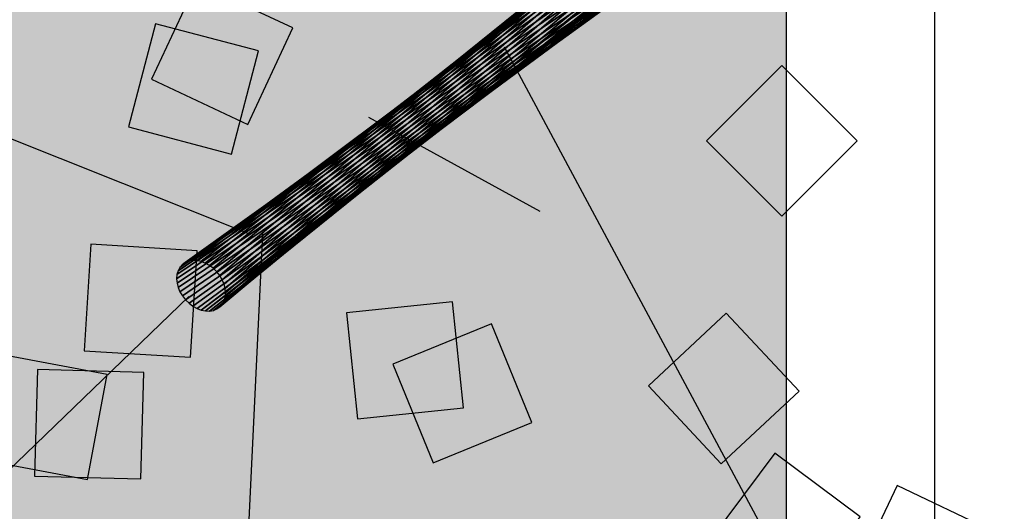
# Model space of a CAD drawing. Extents: x 591928 to 594322, y 9713663 to 9713992.
# Drawn here: x 592152 to 592153, y 9713747 to 9713747 of the extents above; entities that cross this region are included whole.
import ezdxf

# ---------------------------------------------------------------- set-up
doc = ezdxf.new("R2010")
doc.units = 0
doc.header["$LTSCALE"] = 10
doc.header["$MEASUREMENT"] = 0
doc.layers.get('0').update_dxf_attribs({"linetype": 'CONTINUOUS'})
for name, color, linetype in [('AR-VEG-PROJ', 116, 'CONTINUOUS'), ('arvore', 75, 'CONTINUOUS'), ('Canteiro', 8, 'CONTINUOUS'), ('HACHURA', 7, 'CONTINUOUS')]:
    doc.layers.add(name, color=color, linetype=linetype)

# ---------------------------------------------------------------- blocks, each defined once
blk = doc.blocks.new('arv006')
at = {"layer": 'arvore', "color": 2}
for p, q in [((0.0001804396899701, 0.0028409931150613, 0.01905), (-0.3820007076076877, -0.3121460054111047, 0.466681221862592)), ((-0.3629251365824473, -0.2627034306125324, 0.4476750000000001), (-0.7586445603100316, -0.1051090068849376, 0.720725)), ((-0.19031956031003, -0.13685900688494, 0.212725), (0.0414554396899689, -0.5686590068849391, 0.2762249999999999)), ((-0.3534001365824366, -0.2627034306125324, 0.4476750000000001), (-0.3789367866022673, -0.8067840068849392, 0.733425)), ((-0.9364445603100364, -0.819484006884938, 1.1303), (-0.4030445603100361, -0.3051340068849377, 0.4667250000000001))]:
    blk.add_line(p, q, dxfattribs=at)
at = {"layer": 'arvore', "color": 2, "extrusion": (1, 0, 0)}
blk.add_line((-0.1660492245347029, -0.2479840068849377, 0.48895), (-0.2815462783605085, -0.1844840068849365, 1.292224999999999), dxfattribs=at)
at = {"layer": 'arvore', "color": 2}
for points in [[(-0.0152467045801501, 0.0259790021215487), (-0.0117078813741785, 0.0286397521004283), (-0.3821487301721902, -0.2911164650276703, 0.4792313933749791), (-0.3841995570077898, -0.2885120006700497, 0.479425)], [(-0.0117078813741785, 0.0286397521004283), (-0.007760786459329001, 0.030645569107655), (-0.3804802535418048, -0.2939293357559123, 0.4786564561392471), (-0.3821487301721902, -0.2911164650276703, 0.4792313933749791)], [(0.0173882175034379, 0.0270836034030104), (0.0206230549122637, 0.0240605772582825), (-0.3820007076076877, -0.3121460054111047, 0.466681221862592), (-0.3803651124265599, -0.3102874142771306, 0.4688941557127448)], [(-0.007760786459329001, 0.030645569107655), (-0.0035253503172754, 0.0319355074084484), (-0.3792448229347798, -0.2968651452010889, 0.47771765746978), (-0.3804802535418048, -0.2939293357559123, 0.4786564561392471)], [(0.0136775815624049, 0.029498979366803), (0.0173882175034379, 0.0270836034030104), (-0.3803651124265599, -0.3102874142771306, 0.4688941557127448), (-0.3791660617732901, -0.3080547299218068, 0.4710398506876591)], [(-0.0035253503172754, 0.0319355074084484), (0.0008697354680436, 0.0324703728802902), (-0.3784799762849218, -0.2998346902787929, 0.4764435222890946), (-0.3792448229347798, -0.2968651452010889, 0.47771765746978)], [(0.0096038928845985, 0.0312333151732425), (0.0136775815624049, 0.029498979366803), (-0.3791660617732901, -0.3080547299218068, 0.4710398506876591), (-0.3784399881952396, -0.3055157913294764, 0.4730531109312962)], [(0.0008697354680436, 0.0324703728802902), (0.0052909284390665, 0.0322339139064667), (-0.3782089530706685, -0.3027477428645042, 0.4748727645499121), (-0.3784799762849218, -0.2998346902787929, 0.4764435222890946)], [(0.0052909284390665, 0.0322339139064667), (0.0096038928845985, 0.0312333151732425), (-0.3784399881952396, -0.3055157913294764, 0.4730531109312962), (-0.3782089530706685, -0.3027477428645042, 0.4748727645499121)], [(-0.0206851066886742, 0.0190335287716934), (-0.0182697307248816, 0.0227441647127158), (-0.386570420712971, -0.2861950780146394, 0.4792313933749791), (-0.3891892837937831, -0.2842360955839034, 0.4786564561392471)], [(-0.0182697307248816, 0.0227441647127158), (-0.0152467045801501, 0.0259790021215487), (-0.3841995570077898, -0.2885120006700497, 0.479425), (-0.386570420712971, -0.2861950780146394, 0.4792313933749791)], [(0.0232838048911504, 0.0205217540523037), (0.0252896218983665, 0.0165746591374543), (-0.3863709904513115, -0.3145281011275856, 0.4623225930375254), (-0.3840231505847527, -0.3135740309726138, 0.4644682880124398)], [(0.0206230549122637, 0.0240605772582825), (0.0232838048911504, 0.0205217540523037), (-0.3840231505847527, -0.3135740309726138, 0.4644682880124398), (-0.3820007076076877, -0.3121460054111047, 0.466681221862592)], [(-0.0234200412283343, 0.010646875648348), (-0.0224194424951065, 0.0149598400938729), (-0.3919765734207061, -0.2826945760677084, 0.47771765746978), (-0.3948475992088731, -0.281617357756506, 0.4764435222890946)], [(-0.0224194424951065, 0.0149598400938729), (-0.0206851066886742, 0.0190335287716934), (-0.3891892837937831, -0.2842360955839034, 0.4786564561392471), (-0.3919765734207061, -0.2826945760677084, 0.47771765746978)], [(0.0252896218983665, 0.0165746591374543), (0.026579560199167, 0.0123392229954007), (-0.3889728892810779, -0.314979226937151, 0.4603093327938883), (-0.3863709904513115, -0.3145281011275856, 0.4623225930375254)], [(-0.0236565002021649, 0.0062256826773321), (-0.0234200412283343, 0.010646875648348), (-0.3948475992088731, -0.281617357756506, 0.4764435222890946), (-0.397715126492514, -0.2810371713835842, 0.4748727645499121)], [(0.0271144256710159, 0.0079441372100817), (0.0268779666971852, 0.0035229442390623), (-0.3946173169783691, -0.314333514798939, 0.4569189214360901), (-0.3917497896947282, -0.3149137011718608, 0.4584896791752725)], [(0.026579560199167, 0.0123392229954007), (0.0271144256710159, 0.0079441372100817), (-0.3917497896947282, -0.3149137011718608, 0.4584896791752725), (-0.3889728892810779, -0.314979226937151, 0.4603093327938883)], [(-0.0218316964295298, -0.002404839250044), (-0.023121634730316, 0.0018305968920096), (-0.4004920269061643, -0.280971645618294, 0.4730531109312962), (-0.4030939257359308, -0.2814227714278559, 0.4710398506876591)], [(-0.023121634730316, 0.0018305968920096), (-0.0236565002021649, 0.0062256826773321), (-0.397715126492514, -0.2810371713835842, 0.4748727645499121), (-0.4004920269061643, -0.280971645618294, 0.4730531109312962)], [(0.0268779666971852, 0.0035229442390623), (0.0258773679639575, -0.0007900202064626), (-0.3974883427665361, -0.3132562964877366, 0.4556447862554045), (-0.3946173169783691, -0.314333514798939, 0.4569189214360901)], [(-0.0171651294434128, -0.0098907573708722), (-0.0198258794222994, -0.0063519341648934), (-0.4054417656024896, -0.2823768415828311, 0.4688941557127447), (-0.4074642085795546, -0.2838048671443403, 0.466681221862592)], [(-0.0198258794222994, -0.0063519341648934), (-0.0218316964295298, -0.002404839250044), (-0.4030939257359308, -0.2814227714278559, 0.4710398506876591), (-0.4054417656024896, -0.2823768415828311, 0.4688941557127447)], [(0.0241430321575251, -0.0048637088842796), (0.0217276561937325, -0.0085743448253055), (-0.4028944954742713, -0.3097557945408056, 0.4541310503502054), (-0.4002756323934591, -0.3117147769715416, 0.4547059875859374)], [(0.0258773679639575, -0.0007900202064626), (0.0241430321575251, -0.0048637088842796), (-0.4002756323934591, -0.3117147769715416, 0.4547059875859374), (-0.3974883427665361, -0.3132562964877366, 0.4556447862554045)], [(-0.0102196560935681, -0.0153291594793927), (-0.013930292034587, -0.0129137835156001), (-0.4090998037606824, -0.2856634582783144, 0.4644682880124398), (-0.4102988544139521, -0.2878961426336346, 0.4623225930375254)], [(-0.013930292034587, -0.0129137835156001), (-0.0171651294434128, -0.0098907573708722), (-0.4074642085795546, -0.2838048671443403, 0.466681221862592), (-0.4090998037606824, -0.2856634582783144, 0.4644682880124398)], [(0.018704630049001, -0.0118091822341384), (0.0151658068430294, -0.014469932213018), (-0.4073161860150521, -0.3048344075277747, 0.4541310503502054), (-0.4052653591794524, -0.3074388718853953, 0.4539374437251846)], [(0.0217276561937325, -0.0085743448253055), (0.018704630049001, -0.0118091822341384), (-0.4052653591794524, -0.3074388718853953, 0.4539374437251846), (-0.4028944954742713, -0.3097557945408056, 0.4541310503502054)], [(-0.0018330029702156, -0.0180640940190529), (-0.0061459674157476, -0.0170634952858322), (-0.4110249279920027, -0.290435081225965, 0.4603093327938883), (-0.4112559631165738, -0.2932031296909407, 0.4584896791752725)], [(0.0025881900008073, -0.0183005529928799), (-0.0018330029702156, -0.0180640940190529), (-0.4112559631165738, -0.2932031296909407, 0.4584896791752725), (-0.4109849399023205, -0.2961161822766485, 0.4569189214360901)], [(-0.0061459674157476, -0.0170634952858322), (-0.0102196560935681, -0.0153291594793927), (-0.4102988544139521, -0.2878961426336346, 0.4623225930375254), (-0.4110249279920027, -0.290435081225965, 0.4603093327938883)], [(0.0069832757861263, -0.0177656875210381), (0.0025881900008073, -0.0183005529928799), (-0.4109849399023205, -0.2961161822766485, 0.4569189214360901), (-0.4102200932524625, -0.2990857273543526, 0.4556447862554045)], [(0.0112187119281799, -0.0164757492202412), (0.0069832757861263, -0.0177656875210381), (-0.4102200932524625, -0.2990857273543526, 0.4556447862554045), (-0.4089846626454375, -0.3020215367995291, 0.4547059875859374)], [(0.0151658068430294, -0.014469932213018), (0.0112187119281799, -0.0164757492202412), (-0.4089846626454375, -0.3020215367995291, 0.4547059875859374), (-0.4073161860150521, -0.3048344075277747, 0.4541310503502054)], [(-0.3327766322081516, -0.1241162027994314, 2.079625000000007), (-0.3978797238022622, -0.0937374690389525, 2.028825000000001), (-0.4282584575627341, -0.1588405606330632, 1.978024999999995), (-0.3631553659686233, -0.189219294393542, 2.028825000000001)], [(-0.3559922542647484, -0.1397380906093595, 2.054225000000002), (-0.425449430085493, -0.1213810557996489, 2.003425000000008), (-0.4438064648952036, -0.1908382316203934, 1.952625000000016), (-0.3743492890744591, -0.209195266430104, 2.003425000000008)], [(-0.002994560310043, -0.1495590068849388, 2.149768076923076), (-0.0537945603100383, -0.2003590068849341, 2.098968076923081), (-0.002994560310043, -0.2511590068849294, 2.048168076923086), (0.0478054396899523, -0.2003590068849341, 2.098968076923081)], [(-0.3974560230529249, -0.2744712845654931, 2.006600000000003), (-0.4691611363428763, -0.2700376936871578, 1.955799999999997), (-0.4735947272212116, -0.3417428069771091, 1.90499999999999), (-0.4018896139312603, -0.3461763978554444, 1.955799999999997)], [(-0.2252764971188839, -0.308764743119287, 1.641475000000038), (-0.2967228855827244, -0.3162942567474438, 1.590675000000026), (-0.2891933719545676, -0.3877406452112844, 1.539875000000014), (-0.2177469834907271, -0.3802111315831276, 1.590675000000026)], [(-0.0405588050329158, -0.3164226938301127, 1.828800000000034), (-0.0930566380835671, -0.3654661187205725, 1.77800000000003), (-0.0440132131931108, -0.4179639517712275, 1.727200000000027), (0.0084846198575406, -0.3689205268807676, 1.77800000000003)], [(-0.1989023466085342, -0.323588641447472, 2.054225000000005), (-0.2654040032101506, -0.3507696949451571, 2.003424999999989), (-0.2382229497124655, -0.4172713515467735, 1.952624999999972), (-0.1717212931108492, -0.3900902980490883, 2.003424999999989)], [(-0.4579885013838805, -0.3578102594585211, 1.978025), (-0.5285948432598957, -0.3445428374449513, 1.927225000000007), (-0.5418622652734655, -0.4151491793209665, 1.876425000000013), (-0.4712559233974503, -0.4284166013345363, 1.927225000000007)], [(-0.4333706342743114, -0.3563173990026662, 1.502328589743587), (-0.5051859947198665, -0.3543593376963408, 1.451528589743566), (-0.5071440560261921, -0.4261746981418959, 1.400728589743545), (-0.4353286955806368, -0.4281327594482214, 1.451528589743566)], [(-0.0077328460329937, -0.4106781278989687, 1.616075000000031), (-0.0507055167079074, -0.4682509476585182, 1.565275000000027), (0.0068673030516351, -0.5112236183334389, 1.514475000000023), (0.0498399737265629, -0.4536507985738894, 1.565275000000027)], [(0.0747535690179717, -0.4325826292798532, 1.755775000000015), (0.0438568630855087, -0.4974415034801148, 1.704975000000003), (0.1087157372857774, -0.5283382094125741, 1.654174999999991), (0.1396124432182404, -0.4634793352123126, 1.704975000000003)]]:
    blk.add_3dface(points, dxfattribs=at)
blk = doc.blocks.new('Arvore_006')
at = {"color": 2}
blk.add_blockref('arv006', (0.0299967362507943, -0.1176984074141174, -1.914525), dxfattribs=at)

msp = doc.modelspace()

# ---------------------------------------------------------------- hatches: boundary and pattern name
at = {"layer": 'HACHURA', "ltscale": 0.05}
h = msp.add_hatch(dxfattribs=at)
h.set_pattern_fill('AR-SAND', color=98, scale=0.15, style=0)
h.set_pattern_definition([(37.50000000000001, (-215.4617805342423, 98.83761209994555), (-0.009449003716441223, 0.2890235653519738), [0, -0.228, 0, -0.255, 0, -0.24375]), (7.499999999999999, (-215.4617805342423, 98.83761209994555), (0.2654665057901591, 0.423321909784461), [0, -0.123, 0, -0.2055, 0, -0.07875]), (327.5, (-215.6462805342423, 98.83761209994555), (0.4671212792627242, 0.0008488580305446746), [0, -0.075, 0, -0.27, 0, -0.3525]), (317.5, (-215.6462805342423, 98.83761209994555), (0.450918990685844, 0.1316513347401374), [0, -0.0375, 0, -0.177, 0, -0.2025])])
h.paths.add_polyline_path([(592220.362134071, 9713727.909975296), (592220.362134071, 9713724.923573779), (592216.762134068, 9713724.923573777), (592216.762134068, 9713725.52357378), (592151.6017724463, 9713725.52357378), (592151.6017724462, 9713801.073567793), (592151.0017724462, 9713801.073567793), (592151.0017724462, 9713804.673567796), (592152.8782084022, 9713804.673567794), (592152.8782084022, 9713801.073567793), (592152.4017724465, 9713801.073567795), (592152.4017724809, 9713759.883920321), (592153.2606301936, 9713759.883920323), (592153.2621864312, 9713758.385230692), (592152.4017724463, 9713758.385230692), (592152.4017724465, 9713731.783920327), (592157.8566796593, 9713731.783920325), (592158.1131001065, 9713731.746618738), (592158.3680882845, 9713731.624502), (592158.574694058, 9713731.426557701), (592158.7166849292, 9713731.149233226), (592158.7566796594, 9713730.883920325), (592158.7566796592, 9713726.32357378), (592185.204532516, 9713726.32357378), (592185.2045325154, 9713727.093215702), (592186.7030175959, 9713727.093215702), (592186.7030175959, 9713726.32357378), (592216.7621340681, 9713726.323573781), (592216.7621340681, 9713727.909975296)])

# ---------------------------------------------------------------- linework, layer by layer
at = {"layer": 'Canteiro'}
for p, q in [((592152.4017724465, 9713731.783920327), (592152.4017724463, 9713758.38433724)), ((592152.5017724461, 9713731.883920327), (592152.5017724462, 9713758.284415307))]:
    msp.add_line(p, q, dxfattribs=at)

# ---------------------------------------------------------------- block references
at = {"layer": 'AR-VEG-PROJ', "linetype": 'ByBlock', "ltscale": 0.6}
msp.add_blockref('Arvore_006', (592152.371687078, 9713747.068670815, 2.717799999999527), dxfattribs=at)

doc.saveas('drawing.dxf')
